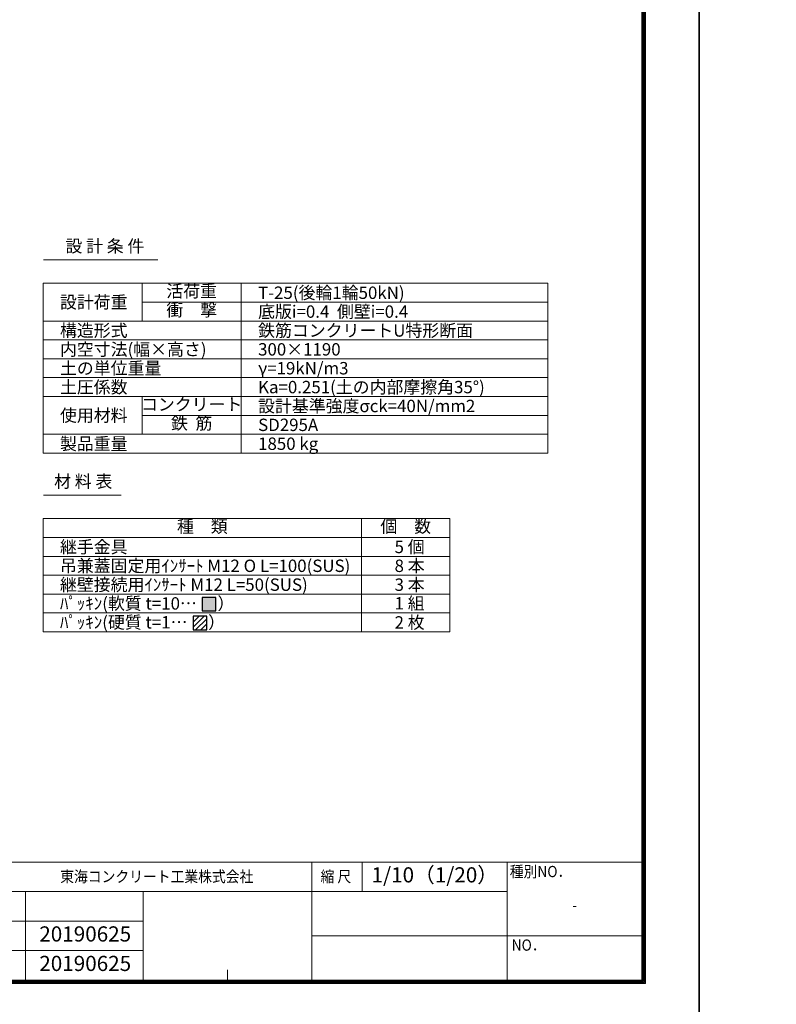
# Model space of a CAD drawing. Units: millimetres. Extents: x -29912 to 144750, y 24745 to 57393.
# Drawn here: x 117503 to 119749, y 51551 to 54472 of the extents above; entities that cross this region are included whole.
import ezdxf
from ezdxf.enums import TextEntityAlignment as Align

# ---------------------------------------------------------------- set-up
doc = ezdxf.new("R2010")
doc.units = ezdxf.units.MM
doc.header["$LTSCALE"] = 0.3
for name, color, linetype, lineweight in [('D-MTR', 7, 'Continuous', 13), ('D-MTR-FRAM', 7, 'Continuous', 13), ('D-MTR-TXT', 7, 'Continuous', 13), ('D-STR3', 6, 'Continuous', 13), ('TC-01-PC-1（太線）', 7, 'Continuous', 30), ('TC-97-図枠', 7, 'Continuous', 15), ('TC-97-図枠-タイトル', 3, 'Continuous', 15)]:
    doc.layers.add(name, color=color, linetype=linetype, lineweight=lineweight)
doc.layers.add('TC-13-パッキン', color=223, linetype='Continuous')
doc.layers.add('TC-99-構築線', color=8, linetype='Continuous', plot=False)
doc.styles.add('TC-yoko', font='txt')
doc.styles.add('YOKO_GOTHIC', font='txt')

# ---------------------------------------------------------------- blocks, each defined once
blk = doc.blocks.new('TC-図枠（物件名）')
for p, q in [((824, 52), (34, 52)), ((726, 52), (726, 17)), ((741, 43.25), (741, 52)), ((784, 52), (784, 17)), ((626, 43.25), (784, 43.25)), ((641, 17), (641, 43.25)), ((676, 43.25), (676, 17)), ((784, 43.25), (784, 43.25)), ((784, 30.12), (824, 30.12)), ((626, 25.75), (676, 25.75)), ((701, 17), (701, 20))]:
    blk.add_line(p, q)
for points in [[(33, 16), (825, 16), (825, 578), (33, 578)], [(33.25, 16.25), (824.75, 16.25), (824.75, 577.75), (33.25, 577.75)], [(33.5, 16.5), (824.5, 16.5), (824.5, 577.5), (33.5, 577.5)], [(33.75, 16.75), (824.25, 16.75), (824.25, 577.25), (33.75, 577.25)], [(34, 17), (824, 17), (824, 577), (34, 577)]]:
    blk.add_lwpolyline(points, close=True)
for points in [[(626, 34.5), (676, 34.5)], [(726, 30.12), (784, 30.12)]]:
    blk.add_lwpolyline(points)
at = {"layer": 'DEFPOINTS', "color": 165}
blk.add_lwpolyline([(0, 0), (841, 0), (841, 594), (0, 594)], close=True, dxfattribs=at)
at = {"style": 'TC-yoko', "width": 0.9}
for s, height, p in [('東海コンクリート工業株式会社', 3.3333, (651.35, 46.04)), ('縮 尺', 3.333, (728.61, 46.04)), ('種別NO．', 3.333, (784.76, 47.53)), ('NO．', 3.333, (785.31, 25.71))]:
    blk.add_text(s, height=height, dxfattribs=at).set_placement(p)
blk.add_text('-', height=3.33, dxfattribs=at).set_placement((804, 39.21), align=Align.MIDDLE_CENTER)

msp = doc.modelspace()

# ---------------------------------------------------------------- hatches: boundary and pattern name
at = {"layer": 'D-STR3', "transparency": 33554457}
h = msp.add_hatch(dxfattribs=at)
h.set_pattern_fill('JIS_WOOD', color=256, scale=15)
h.set_pattern_definition([(45, (39132.496, 3334.373), (-7.5, 7.5), [])])
h.paths.add_polyline_path([(118057.92, 52662.06), (118057.92, 52702.06), (118017.92, 52702.06), (118017.92, 52662.06)])
at = {"layer": 'TC-13-パッキン'}
msp.add_hatch(color=1, dxfattribs=at).paths.add_polyline_path([(118044.71, 52758.06), (118084.71, 52758.06), (118084.71, 52718.06), (118044.71, 52718.06)])

# ---------------------------------------------------------------- linework, layer by layer
at = {"layer": 'D-MTR-FRAM'}
for p, q in [((117573.33, 53760.07), (117912.85, 53760.07)), ((117866.46, 53690.07), (117866.46, 53578.07)), ((118160.46, 53690.07), (118160.46, 53186.07)), ((117866.46, 53634.07), (119070.46, 53634.07)), ((117572.46, 53578.07), (119070.46, 53578.07)), ((117572.46, 53522.07), (119070.46, 53522.07)), ((119070.46, 53466.07), (117572.46, 53466.07)), ((119070.46, 53410.07), (117572.46, 53410.07)), ((117572.46, 53354.07), (119070.46, 53354.07)), ((117866.46, 53242.07), (117866.46, 53354.07)), ((117866.46, 53298.07), (119070.46, 53298.07)), ((117572.46, 53242.07), (119070.46, 53242.07)), ((117573.33, 53061.83), (117804.18, 53061.83)), ((118517.46, 52991.83), (118517.46, 52655.83)), ((117572.46, 52935.83), (118779.96, 52935.83)), ((117572.46, 52879.83), (118779.96, 52879.83)), ((117572.46, 52823.83), (118779.96, 52823.83)), ((117572.46, 52767.83), (118779.96, 52767.83)), ((117572.46, 52767.83), (118779.96, 52767.83)), ((117572.46, 52767.83), (118779.96, 52767.83)), ((117572.46, 52767.83), (118779.96, 52767.83)), ((117572.46, 52711.83), (118779.96, 52711.83)), ((117572.46, 52711.83), (118779.96, 52711.83))]:
    msp.add_line(p, q, dxfattribs=at)
for points in [[(117572.46, 53690.07), (117572.46, 53186.07), (119070.46, 53186.07), (119070.46, 53690.07)], [(118779.96, 52655.83), (118779.96, 52991.83), (117572.46, 52991.83), (117572.46, 52655.83)]]:
    msp.add_lwpolyline(points, close=True, dxfattribs=at)
at = {"layer": 'D-STR3'}
for points in [[(118017.92, 52662.06), (118057.92, 52662.06), (118057.92, 52702.06), (118017.92, 52702.06)], [(118017.92, 52662.06), (118017.92, 52702.06), (118057.92, 52702.06), (118057.92, 52662.06)]]:
    msp.add_lwpolyline(points, close=True, dxfattribs=at)
at = {"layer": 'TC-01-PC-1（太線）'}
for points in [[(118044.71, 52718.06), (118084.71, 52718.06), (118084.71, 52758.06), (118044.71, 52758.06)], [(118017.92, 52662.06), (118057.92, 52662.06), (118057.92, 52702.06), (118017.92, 52702.06)]]:
    msp.add_lwpolyline(points, close=True, dxfattribs=at)
at = {"layer": 'TC-99-構築線'}
msp.add_xline((119519.86, 57392.73), (0, 1), dxfattribs=at)
msp.add_xline((119519.86, 57392.73), (0, 1), dxfattribs=at)

# ---------------------------------------------------------------- block references
at = {"layer": 'TC-97-図枠', "xscale": 10, "yscale": 10, "zscale": 10}
for p in [(111109.86, 51452.73), (119519.86, 51452.73)]:
    msp.add_blockref('TC-図枠（物件名）', p, dxfattribs=at)

# ---------------------------------------------------------------- texts
at = {"layer": 'D-MTR', "style": 'YOKO_GOTHIC'}
for s, p in [('設 計 条 件', (117755.87, 53770.57)), ('材 料 表', (117691.59, 53072.33))]:
    msp.add_text(s, height=36.75, dxfattribs=at).set_placement(p, align=Align.BOTTOM_CENTER)
at = {"layer": 'D-MTR-TXT', "style": 'YOKO_GOTHIC'}
for s, p in [('活荷重', (118013.46, 53662.07)), ('衝\u3000撃', (118013.46, 53606.07)), ('コンクリート', (118013.46, 53326.07)), ('鉄  筋', (118013.46, 53270.07)), ('種\u3000類', (118044.96, 52963.83)), ('個\u3000数', (118648.71, 52963.83))]:
    msp.add_text(s, height=36.75, dxfattribs=at).set_placement(p, align=Align.MIDDLE)
for s, p in [('T-25(後輪1輪50kN)', (118210.55, 53662.07)), ('設計荷重', (117622.55, 53634.07)), ('底版i=0.4  側壁i=0.4', (118210.55, 53606.07)), ('構造形式', (117622.55, 53550.07)), ('鉄筋コンクリートU特形断面', (118210.55, 53550.07)), ('内空寸法(幅×高さ)', (117622.55, 53494.07)), ('300×1190', (118210.55, 53494.07)), ('土の単位重量', (117622.55, 53438.07)), ('γ=19kN/m3', (118210.55, 53438.07)), ('土圧係数', (117622.55, 53382.07)), ('Ka=0.251(土の内部摩擦角35°)', (118210.55, 53382.07)), ('設計基準強度σck=40N/mm2', (118210.55, 53326.07)), ('使用材料', (117622.55, 53298.07)), ('SD295A', (118210.55, 53270.07)), ('製品重量', (117622.55, 53214.07)), ('1850 kg', (118210.55, 53214.07)), ('継手金具', (117622.55, 52907.83)), ('吊兼蓋固定用ｲﾝｻｰﾄ M12 O L=100(SUS)', (117622.55, 52851.83)), ('継壁接続用ｲﾝｻｰﾄ M12 L=50(SUS)', (117622.55, 52795.83)), ('ﾊﾟｯｷﾝ(軟質 t=10…\u3000 ）', (117622.55, 52740.22)), ('ﾊﾟｯｷﾝ(硬質 t=1…\u3000 ）', (117622.55, 52684.22))]:
    msp.add_text(s, height=36.75, dxfattribs=at).set_placement(p, align=Align.MIDDLE_LEFT)
for s, p in [('5 個', (118704.78, 52907.83)), ('8 本', (118704.78, 52851.83)), ('3 本', (118704.78, 52795.83)), ('1 組', (118704.78, 52740.57)), ('2 枚', (118704.78, 52683.83))]:
    msp.add_text(s, height=36.75, dxfattribs=at).set_placement(p, align=Align.MIDDLE_RIGHT)
at = {"layer": 'TC-97-図枠-タイトル', "style": 'TC-yoko'}
for s, p in [('1/10（1/20）', (118734.86, 51928.98)), ('20190625', (117697.49, 51753.68)), ('20190625', (117697.49, 51666.18))]:
    msp.add_text(s, height=45, dxfattribs=at).set_placement(p, align=Align.MIDDLE)

doc.saveas('drawing.dxf')
